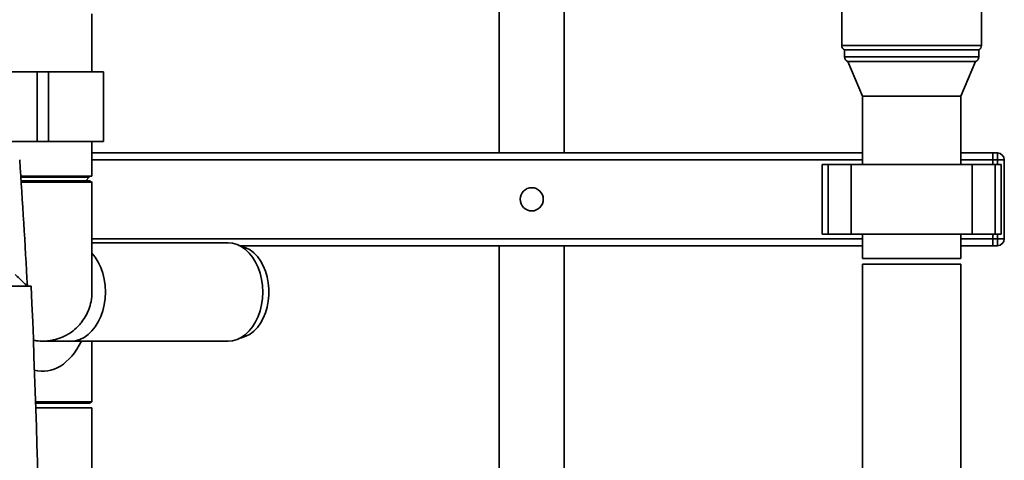
# Paper-space layout 'Blatt1' of a CAD drawing. Units: millimetres. Extents: x 0 to 6300, y 0 to 4455.
# Drawn here: x 2722 to 3147, y 3329 to 3519 of the extents above; entities that cross this region are included whole.
import ezdxf

# ---------------------------------------------------------------- set-up
doc = ezdxf.new("R2010")
doc.units = ezdxf.units.MM
doc.layers.add('1', color=7, linetype='Continuous')
doc.styles.add('SLDTEXTSTYLE0', font='TXT', dxfattribs={"width": 0.605})
doc.dimstyles.new('SLDDIMSTYLE0', dxfattribs={"dimtxt": 52.5, "dimasz": 37.5, "dimexe": 0, "dimexo": 0.0625, "dimgap": 13.125, "dimtad": 1, "dimdec": 1, "dimrnd": 1e-09, "dimzin": 4, "dimdsep": 46, "dimtxsty": 'SLDTEXTSTYLE0', "dimsah": 1, "dimcen": 0.09, "dimadec": 0, "dimazin": 1, "dimtfac": 1, "dimtdec": 1, "dimtofl": 0, "dimtmove": 0, "dimatfit": 3, "dimfxl": 1, "dimfrac": 2, "dimtolj": 1, "dimtzin": 12, "dimarcsym": 0})

# ---------------------------------------------------------------- blocks, each defined once
blk = doc.blocks.new('_D_3')
at = {"layer": '1', "ltscale": 15}
for p, q in [((2695.92, 3711.64), (2317.69, 3711.64)), ((2332.69, 1861.64), (2332.69, 3711.64)), ((2917.12, 1861.64), (2317.69, 1861.64))]:
    blk.add_line(p, q, dxfattribs=at)
for points in [[(2332.69, 3711.64), (2326.69, 3674.14), (2338.69, 3674.14)], [(2332.69, 1861.64), (2338.69, 1899.14), (2326.69, 1899.14)]]:
    blk.add_solid(points, dxfattribs=at)
at = {"layer": '1', "ltscale": 15, "insert": (2265.01, 2648.29), "char_height": 52.5, "attachment_point": 1, "rotation": 90, "style": 'SLDTEXTSTYLE0'}
blk.add_mtext('ca. 1850', dxfattribs=at)

psp = doc.layouts.new('Blatt1')

# ---------------------------------------------------------------- linework, layer by layer
at = {"color": 7, "linetype": 'Continuous', "lineweight": 35, "ltscale": 15}
for p, q in [((3076.97, 3584.33), (3076.97, 3507.96)), ((2929.12, 3546.64), (2929.12, 3461.64)), ((2957.12, 3461.64), (2957.12, 3546.64)), ((3137.27, 3507.96), (3137.27, 3535.64)), ((2753.32, 3496.64), (2753.32, 3521.64)), ((3076.97, 3507.96), (3137.27, 3507.96)), ((3078.12, 3506.14), (3078.12, 3503.08)), ((3136.12, 3506.14), (3078.12, 3506.14)), ((3078.12, 3503.08), (3136.12, 3503.08)), ((3136.12, 3503.08), (3136.12, 3506.14)), ((3079.62, 3501.14), (3085.92, 3486.14)), ((3134.62, 3501.14), (3079.62, 3501.14)), ((3128.32, 3486.14), (3134.62, 3501.14)), ((2729.62, 3496.64), (2705.92, 3496.64)), ((2729.62, 3466.64), (2729.62, 3496.64)), ((2734.62, 3496.64), (2729.62, 3496.64)), ((2734.62, 3466.64), (2734.62, 3496.64)), ((2758.32, 3496.64), (2734.62, 3496.64)), ((2758.32, 3466.64), (2758.32, 3496.64)), ((3085.92, 3486.14), (3085.92, 3456.64)), ((3128.32, 3486.14), (3085.92, 3486.14)), ((3128.32, 3456.64), (3128.32, 3486.14)), ((2729.62, 3466.64), (2705.92, 3466.64)), ((2734.62, 3466.64), (2729.62, 3466.64)), ((2758.32, 3466.64), (2734.62, 3466.64)), ((2753.32, 3451.64), (2753.32, 3466.64)), ((2753.32, 3461.64), (3085.92, 3461.64)), ((3128.32, 3461.64), (3142.12, 3461.64)), ((3142.12, 3461.64), (3144.12, 3461.64)), ((3142.12, 3458.64), (3142.12, 3461.64)), ((3144.12, 3458.64), (3144.12, 3461.64)), ((2753.32, 3458.64), (3085.92, 3458.64)), ((3068.54, 3456.64), (3068.54, 3426.64)), ((3068.54, 3456.64), (3071.04, 3456.64)), ((3071.04, 3456.64), (3071.04, 3426.64)), ((3071.04, 3456.64), (3081.04, 3456.64)), ((3081.04, 3456.64), (3081.04, 3426.64)), ((3081.04, 3456.64), (3133.2, 3456.64)), ((3128.32, 3458.64), (3142.12, 3458.64)), ((3133.2, 3456.64), (3133.2, 3426.64)), ((3133.2, 3456.64), (3143.2, 3456.64)), ((3144.12, 3458.64), (3142.12, 3458.64)), ((3142.12, 3458.64), (3142.12, 3456.64)), ((3143.2, 3456.64), (3143.2, 3426.64)), ((3143.2, 3456.64), (3145.7, 3456.64)), ((3147.12, 3458.64), (3144.12, 3458.64)), ((3144.12, 3456.64), (3144.12, 3458.64)), ((3145.7, 3426.64), (3145.7, 3456.64)), ((3147.12, 3458.64), (3147.12, 3424.64)), ((2753.32, 3451.64), (2722.58, 3451.64)), ((2722.62, 3451.14), (2752.12, 3451.14)), ((2750.62, 3449.64), (2752.12, 3451.14)), ((2752.12, 3451.14), (2752.12, 3451.64)), ((2722.72, 3449.64), (2732.12, 3449.64)), ((2732.12, 3449.64), (2752.32, 3449.64)), ((2753.26, 3449.1), (2752.32, 3449.64)), ((2753.32, 3401.65), (2753.32, 3449.07)), ((3068.54, 3426.64), (3071.04, 3426.64)), ((3071.04, 3426.64), (3081.04, 3426.64)), ((3081.04, 3426.64), (3133.2, 3426.64)), ((3085.92, 3426.64), (3085.92, 3416.14)), ((3128.32, 3416.14), (3128.32, 3426.64)), ((3133.2, 3426.64), (3143.2, 3426.64)), ((3142.12, 3426.64), (3142.12, 3424.64)), ((3143.2, 3426.64), (3145.7, 3426.64)), ((3144.12, 3424.64), (3144.12, 3426.64)), ((2753.32, 3424.64), (3085.92, 3424.64)), ((2812.04, 3422.84), (2753.32, 3422.84)), ((2817.01, 3421.64), (3085.92, 3421.64)), ((2929.12, 3421.64), (2929.12, 3028.64)), ((2957.12, 3028.64), (2957.12, 3421.64)), ((3128.32, 3424.64), (3142.12, 3424.64)), ((3128.32, 3421.64), (3142.12, 3421.64)), ((3142.12, 3424.64), (3144.12, 3424.64)), ((3142.12, 3421.64), (3142.12, 3424.64)), ((3144.12, 3421.64), (3142.12, 3421.64)), ((3147.12, 3424.64), (3144.12, 3424.64)), ((3144.12, 3421.64), (3144.12, 3424.64)), ((3128.32, 3416.14), (3085.92, 3416.14)), ((3085.92, 3413.64), (3085.92, 2981.64)), ((3085.92, 3413.64), (3128.32, 3413.64)), ((3128.32, 3275.64), (3128.32, 3413.64)), ((2727.12, 3404.14), (2712.12, 3404.14)), ((2732.12, 3380.44), (2744.15, 3380.44)), ((2744.15, 3380.44), (2812.04, 3380.44)), ((2753.32, 3354.22), (2753.32, 3380.44)), ((2753.32, 3354.22), (2728.97, 3354.22)), ((2752.32, 3353.64), (2728.98, 3353.64)), ((2752.32, 3353.64), (2753.32, 3354.22)), ((2729.05, 3351.64), (2753.32, 3351.64)), ((2753.32, 3314.29), (2753.32, 3351.64))]:
    psp.add_line(p, q, dxfattribs=at)
at = {"color": 7, "linetype": 'Continuous', "lineweight": 35, "ltscale": 15, "flags": 128}
for points in [[(2812.04, 3422.84), (2813.99, 3422.66), (2815.92, 3422.12), (2817.77, 3421.23), (2819.53, 3420), (2821.16, 3418.46), (2822.64, 3416.64), (2823.93, 3414.55), (2825.02, 3412.24), (2825.89, 3409.76), (2826.52, 3407.13), (2826.9, 3404.41), (2827.03, 3401.64), (2826.9, 3398.88), (2826.52, 3396.16), (2825.89, 3393.53), (2825.02, 3391.04), (2823.93, 3388.74), (2822.64, 3386.65), (2821.16, 3384.83), (2819.53, 3383.29), (2817.77, 3382.06), (2815.92, 3381.17), (2813.99, 3380.63), (2812.04, 3380.44), (2812.04, 3380.44)], [(2817.3, 3421.5), (2817.92, 3421.37), (2819.76, 3420.75), (2821.53, 3419.79), (2823.18, 3418.5), (2824.7, 3416.92), (2826.06, 3415.06), (2827.23, 3412.96), (2828.19, 3410.67), (2828.93, 3408.21), (2829.43, 3405.63), (2829.68, 3402.98), (2829.68, 3400.31), (2829.43, 3397.66), (2828.93, 3395.08), (2828.19, 3392.62), (2827.23, 3390.33), (2826.06, 3388.23), (2824.7, 3386.37), (2823.18, 3384.79), (2821.53, 3383.5), (2819.76, 3382.54), (2817.92, 3381.92), (2817.3, 3381.79)], [(2753.32, 3418.42), (2754.75, 3416.64), (2756.05, 3414.55), (2757.14, 3412.24), (2758, 3409.76), (2758.63, 3407.13), (2759.02, 3404.41), (2759.15, 3401.64), (2759.02, 3398.88), (2758.63, 3396.16), (2758, 3393.53), (2757.14, 3391.04), (2756.05, 3388.74), (2754.75, 3386.65), (2753.28, 3384.83), (2751.65, 3383.29), (2749.89, 3382.06), (2748.03, 3381.17), (2746.11, 3380.63), (2744.15, 3380.44)], [(2753.32, 3418.42), (2754.75, 3416.64), (2756.05, 3414.55), (2757.14, 3412.24), (2758, 3409.76), (2758.63, 3407.13), (2759.02, 3404.41), (2759.15, 3401.64), (2759.02, 3398.88), (2758.63, 3396.16), (2758, 3393.53), (2757.14, 3391.04), (2756.05, 3388.74), (2754.75, 3386.65), (2753.28, 3384.83), (2751.65, 3383.29), (2749.89, 3382.06), (2748.03, 3381.17), (2746.11, 3380.63), (2744.15, 3380.44)]]:
    psp.add_lwpolyline(points, dxfattribs=at)
at = {"color": 7, "linetype": 'Continuous', "lineweight": 35, "ltscale": 225}
psp.add_circle((2943.12, 3441.64), 5, dxfattribs=at)
for centre, radius, start, end in [((3078.97, 3507.96), 2, 180, 244.8493), ((3135.27, 3507.96), 2, 295.1507, 0), ((3080.12, 3503.08), 2, 180, 255.5225), ((3134.12, 3503.08), 2, 284.4775, 0), ((3144.12, 3458.64), 3, 0, 90), ((-1683.33, 3161.64), 4415.45, 3.14831, 3.85684), ((3144.12, 3424.64), 3, 270, 0), ((-3151.01, 3161.64), 5883.13, 357.637622, 2.362378)]:
    psp.add_arc(centre, radius, start, end, dxfattribs=at)
psp.add_ellipse((2732.12, 3401.64), major_axis=(0, 34.2), ratio=0.619883, start_param=2.97008, end_param=4.043795, dxfattribs=at)
at = {"color": 7, "linetype": 'Continuous', "lineweight": 35, "ltscale": 15}
for points, knots in [([(2753.25, 3449.07), (2753.26, 3449.07), (2753.29, 3449.07), (2753.01, 3449.07), (2752.63, 3449.07), (2751.91, 3449.07), (2750.92, 3449.07), (2749.66, 3449.07), (2748.59, 3449.07), (2747.41, 3449.07), (2746.11, 3449.07), (2744.71, 3449.07), (2742.73, 3449.07), (2740.6, 3449.07), (2738.35, 3449.07), (2736.04, 3449.07), (2733.66, 3449.07), (2731.28, 3449.07), (2728.9, 3449.07), (2726.56, 3449.07), (2724.31, 3449.07), (2723.23, 3449.07), (2722.7, 3449.07)], [0, 0, 0, 0, 0.046563, 0.08818, 0.130404, 0.171336, 0.254003, 0.296225, 0.337157, 0.378376, 0.419889, 0.462108, 0.503038, 0.585693, 0.627909, 0.668838, 0.75149, 0.793706, 0.834634, 0.917285, 0.959499, 1, 1, 1, 1]), ([(2720.17, 3409.14), (2720.17, 3409.14), (2720.79, 3408.56), (2722.05, 3407.37), (2723.66, 3405.84), (2724.75, 3404.81), (2725.34, 3404.25), (2725.42, 3404.18), (2725.45, 3404.14)], [0, 0, 0, 0, 0.001461, 0.261556, 0.536972, 0.730252, 0.864782, 1, 1, 1, 1]), ([(2753.31, 3401.69), (2753.3, 3401.22), (2753.29, 3400.13), (2753.03, 3397.88), (2752.48, 3395.55), (2751.64, 3393.32), (2750.61, 3391.16), (2749.31, 3389.15), (2747.78, 3387.32), (2746.1, 3385.63), (2744.21, 3384.16), (2742.16, 3382.95), (2740.01, 3381.91), (2737.74, 3381.15), (2735.4, 3380.68), (2733.03, 3380.41), (2730.64, 3380.46), (2728.78, 3380.68), (2728.11, 3380.84), (2728.02, 3380.86)], [0, 0, 0, 0, 0.038301, 0.086901, 0.181377, 0.229169, 0.277767, 0.372242, 0.420026, 0.468621, 0.563092, 0.610872, 0.659464, 0.753932, 0.80171, 0.8503, 0.944766, 0.992542, 1, 1, 1, 1])]:
    psp.add_open_spline(points, degree=3, knots=knots, dxfattribs=at)

# ---------------------------------------------------------------- dimensions: what is measured, and where the dimension line sits
at = {"layer": '1', "ltscale": 15}
dim = psp.add_linear_dim(base=(2332.69, 3711.64), p1=(2932.12, 1861.64), p2=(2710.92, 3711.64), angle=90, dimstyle='SLDDIMSTYLE0', dxfattribs=at)
dim.commit()
dim.dimension.update_dxf_attribs({"geometry": '_D_3', "text_midpoint": (2332.69, 2786.64), "dimtype": 160})

doc.saveas('drawing.dxf')
